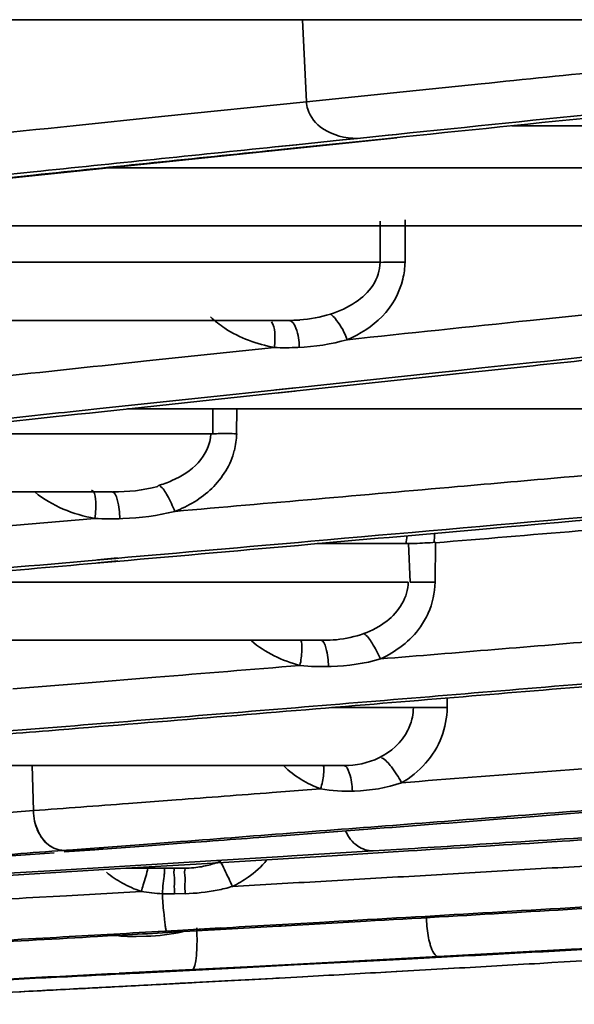
# Model space of a CAD drawing. Units: millimetres. Extents: x -21380 to -19653, y -10579 to -8997.
# Drawn here: x -20187 to -20178, y -10572 to -10556 of the extents above; entities that cross this region are included whole.
import ezdxf

# ---------------------------------------------------------------- set-up
doc = ezdxf.new("R2010")
doc.units = ezdxf.units.MM
doc.header["$LTSCALE"] = 1000
doc.layers.add('231273207_DXF_FORMAT', color=7, linetype='CONTINUOUS', lineweight=30)

msp = doc.modelspace()

# ---------------------------------------------------------------- linework, layer by layer
at = {"layer": '231273207_DXF_FORMAT', "lineweight": 35}
for p, q in [((-20173.029, -10555.641), (-20206.952, -10555.641)), ((-20182.118, -10557.009), (-20182.183, -10555.641)), ((-20180.663, -10556.86), (-20179.204, -10556.711)), ((-20182.118, -10557.009), (-20180.663, -10556.86)), ((-20184.537, -10557.258), (-20182.118, -10557.009)), ((-20186.009, -10557.41), (-20184.537, -10557.258)), ((-20151.382, -10557.41), (-20178.691, -10557.41)), ((-20191.541, -10558.748), (-20180.609, -10557.613)), ((-20181.514, -10557.646), (-20182.29, -10557.726)), ((-20182.289, -10557.779), (-20181.514, -10557.699)), ((-20181.264, -10557.62), (-20181.514, -10557.646)), ((-20181.514, -10557.699), (-20180.744, -10557.62)), ((-20181.264, -10557.62), (-20181.511, -10557.646)), ((-20180.753, -10557.567), (-20181.264, -10557.62)), ((-20180.62, -10557.554), (-20180.753, -10557.567)), ((-20180.615, -10557.553), (-20180.749, -10557.567)), ((-20180.609, -10557.612), (-20180.747, -10557.62)), ((-20182.29, -10557.726), (-20182.646, -10557.763)), ((-20182.645, -10557.816), (-20182.289, -10557.779)), ((-20182.279, -10557.726), (-20182.632, -10557.762)), ((-20182.626, -10557.816), (-20182.274, -10557.779)), ((-20165.826, -10558.113), (-20185.423, -10558.113)), ((-20180.888, -10559.687), (-20180.886, -10559)), ((-20180.47, -10558.977), (-20180.472, -10559.687)), ((-20167.554, -10559.081), (-20194.695, -10559.081)), ((-20180.888, -10559.687), (-20200.43, -10559.687)), ((-20178.382, -10560.656), (-20176.908, -10560.501)), ((-20182.433, -10560.656), (-20209.504, -10560.656)), ((-20184.783, -10561.332), (-20182.651, -10561.107)), ((-20179.191, -10561.449), (-20179.631, -10561.496)), ((-20178.345, -10561.36), (-20179.191, -10561.449)), ((-20179.183, -10561.501), (-20178.333, -10561.411)), ((-20179.966, -10561.531), (-20182.343, -10561.784)), ((-20182.327, -10561.836), (-20179.976, -10561.586)), ((-20179.976, -10561.586), (-20179.623, -10561.548)), ((-20179.976, -10561.586), (-20179.619, -10561.548)), ((-20179.631, -10561.496), (-20179.966, -10561.531)), ((-20179.626, -10561.496), (-20179.966, -10561.531)), ((-20179.623, -10561.548), (-20179.183, -10561.501)), ((-20182.661, -10561.817), (-20183.712, -10561.929)), ((-20182.343, -10561.784), (-20182.661, -10561.817)), ((-20182.313, -10561.782), (-20182.628, -10561.815)), ((-20183.712, -10561.929), (-20185.562, -10562.126)), ((-20185.533, -10562.179), (-20183.691, -10561.982)), ((-20183.691, -10561.982), (-20182.644, -10561.87)), ((-20182.644, -10561.87), (-20182.327, -10561.836)), ((-20182.622, -10561.868), (-20182.307, -10561.835)), ((-20169.689, -10562.133), (-20185.102, -10562.133)), ((-20183.68, -10562.546), (-20183.677, -10562.133)), ((-20183.278, -10562.133), (-20183.281, -10562.546)), ((-20183.68, -10562.546), (-20188.963, -10562.546)), ((-20185.365, -10563.514), (-20197.935, -10563.514)), ((-20188.069, -10564.167), (-20185.648, -10563.957)), ((-20181.937, -10564.376), (-20180.412, -10564.376)), ((-20180.388, -10565.02), (-20180.412, -10564.376)), ((-20179.966, -10564.364), (-20179.971, -10565.02)), ((-20185.299, -10564.624), (-20185.632, -10564.654)), ((-20185.629, -10564.704), (-20185.296, -10564.675)), ((-20185.268, -10564.618), (-20185.601, -10564.647)), ((-20185.596, -10564.697), (-20185.263, -10564.668)), ((-20180.417, -10565.02), (-20189.275, -10565.02)), ((-20181.827, -10565.989), (-20205.302, -10565.989)), ((-20187.017, -10566.799), (-20185.824, -10566.703)), ((-20185.824, -10566.703), (-20184.627, -10566.606)), ((-20179.768, -10566.952), (-20179.769, -10567.112)), ((-20180.288, -10567.112), (-20181.698, -10567.112)), ((-20181.492, -10568.08), (-20199.478, -10568.08)), ((-20186.672, -10568.83), (-20186.692, -10568.08)), ((-20186.672, -10568.83), (-20186.692, -10568.08)), ((-20186.672, -10568.83), (-20186.692, -10568.08)), ((-20182.686, -10568.53), (-20181.881, -10568.469)), ((-20185.085, -10568.711), (-20184.288, -10568.651)), ((-20187.661, -10568.904), (-20186.672, -10568.831)), ((-20182.526, -10569.25), (-20181.093, -10569.141)), ((-20184.219, -10569.347), (-20184.835, -10569.393)), ((-20184.831, -10569.422), (-20184.064, -10569.365)), ((-20178.107, -10569.358), (-20177.85, -10569.342)), ((-20178.107, -10569.358), (-20177.851, -10569.342)), ((-20188.978, -10569.726), (-20186.328, -10569.532)), ((-20185.652, -10569.455), (-20186.161, -10569.493)), ((-20186.161, -10569.493), (-20185.649, -10569.482)), ((-20186.159, -10569.52), (-20185.513, -10569.473)), ((-20186.158, -10569.52), (-20185.647, -10569.482)), ((-20185.497, -10569.443), (-20185.652, -10569.455)), ((-20185.496, -10569.443), (-20185.651, -10569.455)), ((-20185.649, -10569.482), (-20185.513, -10569.472)), ((-20185.513, -10569.472), (-20184.831, -10569.422)), ((-20185.513, -10569.473), (-20184.831, -10569.422)), ((-20184.835, -10569.393), (-20185.497, -10569.443)), ((-20181.006, -10569.503), (-20182.361, -10569.587)), ((-20181.599, -10569.577), (-20180.416, -10569.503)), ((-20180.418, -10569.467), (-20181.006, -10569.503)), ((-20183.711, -10569.67), (-20185.057, -10569.752)), ((-20183.954, -10569.722), (-20182.778, -10569.65)), ((-20182.505, -10569.596), (-20183.711, -10569.67)), ((-20182.778, -10569.65), (-20181.599, -10569.577)), ((-20182.361, -10569.587), (-20182.505, -10569.596)), ((-20186.398, -10569.833), (-20187.735, -10569.913)), ((-20187.461, -10569.933), (-20186.296, -10569.863)), ((-20185.057, -10569.752), (-20186.398, -10569.833)), ((-20186.296, -10569.863), (-20185.127, -10569.793)), ((-20185.127, -10569.793), (-20183.954, -10569.722)), ((-20184.15, -10569.791), (-20185.126, -10569.791)), ((-20186.118, -10570.249), (-20184.874, -10570.178)), ((-20186.791, -10570.287), (-20186.118, -10570.249)), ((-20184.142, -10570.215), (-20184.319, -10570.219)), ((-20182.366, -10570.746), (-20181.12, -10570.674)), ((-20184.269, -10570.829), (-20184.697, -10570.853)), ((-20184.452, -10570.839), (-20184.697, -10570.853)), ((-20184.092, -10570.819), (-20184.452, -10570.839)), ((-20183.549, -10570.788), (-20184.269, -10570.829)), ((-20184.267, -10570.854), (-20183.548, -10570.813)), ((-20184.267, -10570.854), (-20183.548, -10570.813)), ((-20183.549, -10570.789), (-20184.092, -10570.819)), ((-20183.548, -10570.813), (-20182.685, -10570.764)), ((-20182.685, -10570.764), (-20182.366, -10570.745)), ((-20182.685, -10570.764), (-20182.54, -10570.756)), ((-20182.54, -10570.756), (-20182.366, -10570.746)), ((-20184.786, -10570.925), (-20184.956, -10570.929)), ((-20177.695, -10571.143), (-20179.671, -10571.252)), ((-20177.695, -10571.143), (-20178.804, -10571.204)), ((-20180.935, -10571.32), (-20181.956, -10571.374)), ((-20181.436, -10571.359), (-20180.454, -10571.307)), ((-20179.92, -10571.265), (-20180.935, -10571.32)), ((-20180.454, -10571.307), (-20179.671, -10571.265)), ((-20179.671, -10571.252), (-20179.921, -10571.265)), ((-20178.804, -10571.204), (-20179.92, -10571.265)), ((-20184.021, -10571.482), (-20185.24, -10571.544)), ((-20184.825, -10571.534), (-20183.206, -10571.451)), ((-20184.824, -10571.535), (-20183.906, -10571.487)), ((-20184.021, -10571.482), (-20184.655, -10571.515)), ((-20183.104, -10571.434), (-20184.021, -10571.482)), ((-20183.906, -10571.487), (-20183.206, -10571.451)), ((-20183.104, -10571.434), (-20183.739, -10571.467)), ((-20183.206, -10571.451), (-20182.32, -10571.405)), ((-20181.956, -10571.374), (-20183.104, -10571.434)), ((-20182.32, -10571.405), (-20181.436, -10571.359)), ((-20179.66, -10571.458), (-20180.795, -10571.522)), ((-20180.131, -10571.487), (-20180.622, -10571.514)), ((-20179.654, -10571.46), (-20180.131, -10571.487)), ((-20184.655, -10571.515), (-20185.239, -10571.545)), ((-20182.57, -10571.622), (-20184.812, -10571.741)), ((-20183.476, -10571.671), (-20183.891, -10571.693)), ((-20183.078, -10571.65), (-20183.476, -10571.671)), ((-20182.57, -10571.622), (-20183.078, -10571.65)), ((-20182.18, -10571.6), (-20182.57, -10571.622)), ((-20182.178, -10571.601), (-20182.57, -10571.622)), ((-20180.622, -10571.514), (-20180.789, -10571.524)), ((-20184.809, -10571.742), (-20185.687, -10571.788)), ((-20184.402, -10571.721), (-20184.809, -10571.742)), ((-20184.554, -10571.729), (-20184.031, -10571.701)), ((-20184.553, -10571.729), (-20184.029, -10571.701)), ((-20183.891, -10571.693), (-20184.402, -10571.721))]:
    msp.add_line(p, q, dxfattribs=at)
for centre, radius, start, end in [((-20180.689, -10570.785), 11.099, 89.8817, 91.029), ((-20180.68, -10571.87), 12.185, 89.0223, 89.9357), ((-20181.931, -10559.638), 1.46, 347.0104, 358.0706), ((-20182.41, -10558.154), 2.502, 269.5334, 274.1779), ((-20182.468, -10557.466), 3.646, 267.0958, 273.3037), ((-20183.489, -10573.435), 10.891, 89.7124, 91.0039), ((-20183.484, -10575.244), 12.7, 89.081, 89.7736), ((-20184.589, -10562.508), 1.309, 345.8997, 358.315), ((-20185.095, -10561.677), 1.806, 286.0292, 293.9609), ((-20185.379, -10559.856), 4.11, 266.2301, 272.7824), ((-20145.644, -10567.669), 34.965, 174.3791, 174.6116), ((-20145.675, -10567.707), 34.478, 174.168, 174.4368), ((-20185.745, -10568.806), 0.928, 181.5101, 192.5152), ((-20185.745, -10568.806), 0.928, 181.5105, 192.4371), ((-20184.123, -10568.334), 1.455, 285.1014, 292.8546), ((-20184.149, -10568.181), 1.61, 269.9868, 275.5733), ((-20184.14, -10568.267), 1.523, 275.5489, 285.0567), ((-20184.409, -10567.439), 2.778, 260.3739, 264.0272), ((-20184.15, -10567.391), 2.82, 281.1406, 286.4704), ((-20184.386, -10567.21), 3.009, 264.0302, 267.4619), ((-20184.395, -10566.912), 3.309, 267.862, 271.3133), ((-20305.997, -8400.174), 2174.065, 273.340007, 273.476352), ((-20305.101, -8416.038), 2158.201, 273.358088, 273.488623), ((-20188.081, -10570.984), 4.139, 0.2858, 2.7247), ((-20185.022, -10567.913), 3.016, 265.6141, 271.25), ((-20290.839, -8493.372), 2080.864, 273.062435, 273.228104), ((-20249.284, -9345.125), 1228.31, 273.316466, 273.468616), ((-20264.152, -9074.586), 1499.257, 273.084554, 273.119285), ((-20264.152, -9074.586), 1499.257, 273.043384, 273.068663), ((-20255.354, -9238.826), 1334.782, 272.759037, 272.9463)]:
    msp.add_arc(centre, radius, start, end, dxfattribs=at)
for points in [[(-20179.204, -10556.711), (-20177.741, -10556.561), (-20176.277, -10556.412), (-20174.814, -10556.263)], [(-20180.743, -10557.62), (-20178.269, -10557.365), (-20175.796, -10557.112), (-20173.323, -10556.859)], [(-20173.325, -10556.807), (-20175.757, -10557.054), (-20178.189, -10557.303), (-20180.62, -10557.554)], [(-20182.095, -10557.136), (-20182.107, -10557.095), (-20182.115, -10557.052), (-20182.118, -10557.009)], [(-20181.849, -10557.457), (-20181.96, -10557.381), (-20182.055, -10557.265), (-20182.095, -10557.136)], [(-20189.34, -10557.755), (-20188.23, -10557.639), (-20187.119, -10557.525), (-20186.009, -10557.41)], [(-20181.268, -10557.62), (-20181.469, -10557.621), (-20181.682, -10557.569), (-20181.849, -10557.457)], [(-20182.646, -10557.763), (-20183.988, -10557.901), (-20185.33, -10558.04), (-20186.672, -10558.179)], [(-20186.668, -10558.233), (-20185.327, -10558.094), (-20183.986, -10557.955), (-20182.645, -10557.816)], [(-20186.672, -10558.179), (-20187.817, -10558.298), (-20188.961, -10558.417), (-20190.105, -10558.536)], [(-20190.096, -10558.59), (-20188.953, -10558.471), (-20187.811, -10558.352), (-20186.668, -10558.233)], [(-20181.718, -10560.551), (-20181.57, -10560.505), (-20181.426, -10560.439), (-20181.297, -10560.352)], [(-20182.228, -10560.649), (-20182.055, -10560.636), (-20181.883, -10560.604), (-20181.718, -10560.551)], [(-20181.613, -10560.655), (-20181.538, -10560.752), (-20181.478, -10560.863), (-20181.435, -10560.978)], [(-20181.435, -10560.978), (-20180.417, -10560.87), (-20179.399, -10560.763), (-20178.382, -10560.656)], [(-20181.435, -10560.978), (-20181.702, -10561.054), (-20181.98, -10561.095), (-20182.258, -10561.105)], [(-20188.763, -10562.525), (-20187.686, -10562.409), (-20186.61, -10562.294), (-20185.533, -10562.179)], [(-20185.344, -10563.514), (-20185.093, -10563.519), (-20184.839, -10563.491), (-20184.598, -10563.423)], [(-20184.313, -10563.841), (-20182.74, -10563.703), (-20181.168, -10563.566), (-20179.595, -10563.428)], [(-20185.648, -10563.957), (-20186.005, -10563.895), (-20186.362, -10563.749), (-20186.644, -10563.522)], [(-20184.315, -10563.841), (-20184.596, -10563.914), (-20184.888, -10563.952), (-20185.179, -10563.961)], [(-20179.966, -10564.364), (-20178.379, -10564.233), (-20176.792, -10564.101), (-20175.205, -10563.968)], [(-20182.045, -10564.339), (-20183.129, -10564.435), (-20184.214, -10564.53), (-20185.299, -10564.624)], [(-20185.296, -10564.675), (-20184.212, -10564.58), (-20183.128, -10564.485), (-20182.044, -10564.389)], [(-20185.632, -10564.654), (-20187.619, -10564.827), (-20189.605, -10565), (-20191.592, -10565.171)], [(-20180.773, -10565.669), (-20180.578, -10565.518), (-20180.419, -10565.267), (-20180.417, -10565.02)], [(-20179.971, -10565.02), (-20179.976, -10565.197), (-20180.014, -10565.376), (-20180.085, -10565.537)], [(-20180.085, -10565.537), (-20180.12, -10565.618), (-20180.165, -10565.696), (-20180.216, -10565.768)], [(-20181.159, -10565.878), (-20181.021, -10565.829), (-20180.889, -10565.759), (-20180.773, -10565.669)], [(-20181.617, -10565.98), (-20181.461, -10565.965), (-20181.306, -10565.931), (-20181.159, -10565.878)], [(-20180.216, -10565.768), (-20180.38, -10566), (-20180.624, -10566.179), (-20180.881, -10566.301)], [(-20182.225, -10566.411), (-20182.518, -10566.331), (-20182.808, -10566.197), (-20183.036, -10565.997)], [(-20181.827, -10565.989), (-20181.757, -10565.989), (-20181.686, -10565.986), (-20181.617, -10565.98)], [(-20180.881, -10566.301), (-20179.609, -10566.196), (-20178.337, -10566.091), (-20177.065, -10565.986)], [(-20182.192, -10566.157), (-20182.196, -10566.242), (-20182.207, -10566.327), (-20182.225, -10566.411)], [(-20184.627, -10566.606), (-20183.826, -10566.541), (-20183.026, -10566.476), (-20182.225, -10566.411)], [(-20181.704, -10566.426), (-20181.878, -10566.434), (-20182.052, -10566.429), (-20182.225, -10566.411)], [(-20180.881, -10566.301), (-20181.148, -10566.379), (-20181.427, -10566.419), (-20181.704, -10566.426)], [(-20176.934, -10566.671), (-20178.525, -10566.804), (-20180.116, -10566.935), (-20181.707, -10567.066)], [(-20181.137, -10567.066), (-20179.553, -10566.935), (-20177.969, -10566.804), (-20176.385, -10566.671)], [(-20181.707, -10567.066), (-20183.28, -10567.195), (-20184.852, -10567.323), (-20186.424, -10567.45)], [(-20180.35, -10567.275), (-20180.339, -10567.222), (-20180.333, -10567.167), (-20180.333, -10567.112)], [(-20179.769, -10567.112), (-20179.772, -10567.279), (-20179.804, -10567.449), (-20179.863, -10567.605)], [(-20186.424, -10567.45), (-20187.202, -10567.513), (-20187.981, -10567.576), (-20188.76, -10567.639)], [(-20179.863, -10567.605), (-20179.982, -10567.921), (-20180.236, -10568.201), (-20180.53, -10568.365)], [(-20181.492, -10568.08), (-20181.293, -10568.08), (-20181.088, -10568.038), (-20180.909, -10567.951)], [(-20180.53, -10568.365), (-20178.958, -10568.245), (-20177.386, -10568.123), (-20175.814, -10568)], [(-20181.881, -10568.469), (-20182.106, -10568.384), (-20182.322, -10568.256), (-20182.492, -10568.086)], [(-20181.83, -10568.225), (-20181.839, -10568.307), (-20181.857, -10568.389), (-20181.881, -10568.469)], [(-20180.53, -10568.366), (-20180.78, -10568.453), (-20181.048, -10568.498), (-20181.313, -10568.504)], [(-20184.288, -10568.651), (-20183.754, -10568.611), (-20183.22, -10568.571), (-20182.686, -10568.53)], [(-20181.313, -10568.504), (-20181.502, -10568.512), (-20181.694, -10568.502), (-20181.881, -10568.469)], [(-20186.672, -10568.83), (-20186.143, -10568.791), (-20185.614, -10568.751), (-20185.085, -10568.711)], [(-20181.093, -10569.141), (-20179.649, -10569.031), (-20178.206, -10568.92), (-20176.763, -10568.807)], [(-20176.358, -10568.741), (-20177.018, -10568.793), (-20177.677, -10568.844), (-20178.337, -10568.895)], [(-20186.601, -10569.16), (-20186.623, -10569.111), (-20186.639, -10569.058), (-20186.651, -10569.006)], [(-20178.337, -10568.895), (-20178.993, -10568.946), (-20179.65, -10568.997), (-20180.307, -10569.048)], [(-20186.522, -10569.298), (-20186.554, -10569.256), (-20186.58, -10569.209), (-20186.601, -10569.16)], [(-20182.267, -10569.198), (-20182.918, -10569.248), (-20183.568, -10569.297), (-20184.219, -10569.347)], [(-20180.307, -10569.048), (-20180.96, -10569.098), (-20181.614, -10569.148), (-20182.267, -10569.198)], [(-20186.418, -10569.404), (-20186.457, -10569.374), (-20186.492, -10569.337), (-20186.522, -10569.298)], [(-20184.064, -10569.365), (-20183.552, -10569.327), (-20183.039, -10569.289), (-20182.526, -10569.25)], [(-20178.685, -10569.358), (-20179.262, -10569.395), (-20179.84, -10569.431), (-20180.418, -10569.467)], [(-20180.416, -10569.503), (-20179.646, -10569.455), (-20178.876, -10569.407), (-20178.107, -10569.358)], [(-20176.352, -10569.21), (-20177.129, -10569.26), (-20177.907, -10569.309), (-20178.685, -10569.358)], [(-20177.851, -10569.342), (-20177.162, -10569.298), (-20176.474, -10569.255), (-20175.786, -10569.21)], [(-20186.161, -10569.493), (-20186.709, -10569.534), (-20187.257, -10569.575), (-20187.805, -10569.616)], [(-20186.299, -10569.47), (-20186.342, -10569.454), (-20186.382, -10569.432), (-20186.418, -10569.404)], [(-20186.161, -10569.493), (-20186.208, -10569.494), (-20186.255, -10569.486), (-20186.299, -10569.47)], [(-20185.99, -10569.488), (-20186.047, -10569.488), (-20186.104, -10569.492), (-20186.161, -10569.493)], [(-20185.819, -10569.488), (-20185.876, -10569.488), (-20185.933, -10569.487), (-20185.99, -10569.488)], [(-20185.649, -10569.482), (-20185.706, -10569.483), (-20185.762, -10569.487), (-20185.819, -10569.488)], [(-20185.51, -10569.453), (-20185.554, -10569.471), (-20185.602, -10569.481), (-20185.649, -10569.482)], [(-20182.778, -10569.654), (-20182.867, -10569.764), (-20182.975, -10569.86), (-20183.091, -10569.942)], [(-20185.188, -10570.039), (-20185.282, -10569.987), (-20185.372, -10569.927), (-20185.455, -10569.859)], [(-20180.406, -10569.927), (-20179.915, -10569.899), (-20179.425, -10569.87), (-20178.935, -10569.841)], [(-20178.935, -10569.841), (-20178.446, -10569.813), (-20177.956, -10569.784), (-20177.466, -10569.755)], [(-20183.091, -10569.942), (-20183.173, -10569.999), (-20183.259, -10570.05), (-20183.349, -10570.095)], [(-20183.349, -10570.095), (-20182.858, -10570.067), (-20182.367, -10570.039), (-20181.877, -10570.011)], [(-20181.877, -10570.011), (-20181.386, -10569.983), (-20180.896, -10569.955), (-20180.406, -10569.927)], [(-20184.874, -10570.179), (-20184.982, -10570.141), (-20185.088, -10570.094), (-20185.188, -10570.039)], [(-20183.605, -10570.158), (-20183.782, -10570.193), (-20183.962, -10570.211), (-20184.142, -10570.216)], [(-20188.706, -10570.393), (-20188.067, -10570.358), (-20187.429, -10570.322), (-20186.791, -10570.287)], [(-20184.519, -10570.218), (-20184.519, -10570.323), (-20184.507, -10570.427), (-20184.496, -10570.531)], [(-20184.496, -10570.531), (-20184.491, -10570.573), (-20184.487, -10570.614), (-20184.483, -10570.655)], [(-20184.483, -10570.655), (-20184.479, -10570.687), (-20184.476, -10570.719), (-20184.472, -10570.751)], [(-20179.334, -10570.547), (-20180.189, -10570.597), (-20181.044, -10570.646), (-20181.899, -10570.695)], [(-20181.12, -10570.674), (-20180.307, -10570.628), (-20179.494, -10570.58), (-20178.682, -10570.533)], [(-20180.114, -10570.601), (-20180.112, -10570.706), (-20180.104, -10570.812), (-20180.086, -10570.915)], [(-20184.184, -10570.85), (-20184.381, -10570.897), (-20184.584, -10570.921), (-20184.786, -10570.925)], [(-20181.899, -10570.695), (-20182.449, -10570.726), (-20182.999, -10570.758), (-20183.549, -10570.789)], [(-20186.393, -10570.95), (-20187.673, -10571.022), (-20188.953, -10571.093), (-20190.234, -10571.163)], [(-20187.638, -10571.045), (-20186.959, -10571.007), (-20186.28, -10570.969), (-20185.6, -10570.93)], [(-20184.697, -10570.853), (-20185.262, -10570.886), (-20185.827, -10570.918), (-20186.393, -10570.95)], [(-20185.6, -10570.93), (-20185.156, -10570.905), (-20184.711, -10570.88), (-20184.267, -10570.854)], [(-20180.086, -10570.915), (-20180.078, -10570.962), (-20180.068, -10571.009), (-20180.055, -10571.054)], [(-20175.502, -10571.019), (-20176.233, -10571.061), (-20176.964, -10571.102), (-20177.695, -10571.143)], [(-20178.225, -10571.378), (-20178.701, -10571.405), (-20179.178, -10571.433), (-20179.654, -10571.46)], [(-20186.827, -10571.625), (-20187.755, -10571.671), (-20188.682, -10571.717), (-20189.61, -10571.762)], [(-20188.979, -10571.742), (-20188.021, -10571.696), (-20187.063, -10571.648), (-20186.104, -10571.6)], [(-20185.239, -10571.545), (-20185.768, -10571.572), (-20186.298, -10571.598), (-20186.827, -10571.625)], [(-20186.104, -10571.6), (-20185.678, -10571.578), (-20185.251, -10571.556), (-20184.824, -10571.535)], [(-20180.789, -10571.524), (-20181.252, -10571.55), (-20181.715, -10571.575), (-20182.178, -10571.601)], [(-20185.687, -10571.788), (-20186.091, -10571.809), (-20186.496, -10571.83), (-20186.901, -10571.851)], [(-20186.746, -10571.844), (-20186.386, -10571.825), (-20186.026, -10571.806), (-20185.667, -10571.788)], [(-20185.667, -10571.788), (-20185.295, -10571.768), (-20184.924, -10571.749), (-20184.553, -10571.729)]]:
    msp.add_open_spline(points, degree=3, dxfattribs=at)
for points, knots in [([(-20181.297, -10560.352), (-20181.186, -10560.277), (-20180.98, -10560.093), (-20180.891, -10559.821), (-20180.888, -10559.687)], [0, 0, 0, 0, 0.499006, 1, 1, 1, 1]), ([(-20180.508, -10559.966), (-20180.562, -10560.198), (-20180.81, -10560.632), (-20181.222, -10560.886), (-20181.435, -10560.978)], [0, 0, 0, 0, 0.506381, 1, 1, 1, 1]), ([(-20169.886, -10560.468), (-20170.596, -10560.543), (-20173.416, -10560.839), (-20176.235, -10561.136), (-20178.345, -10561.36)], [0, 0, 0, 0, 0.251708, 1, 1, 1, 1]), ([(-20182.651, -10561.107), (-20182.942, -10561.052), (-20183.331, -10560.916), (-20183.643, -10560.667), (-20183.716, -10560.597)], [0, 0, 0, 0, 0.744708, 1, 1, 1, 1]), ([(-20182.41, -10560.656), (-20182.352, -10560.656), (-20182.251, -10560.847), (-20182.239, -10560.996), (-20182.236, -10561.105)], [0, 0, 0, 0, 0.350086, 1, 1, 1, 1]), ([(-20181.718, -10560.551), (-20181.71, -10560.556), (-20181.67, -10560.586), (-20181.637, -10560.624), (-20181.613, -10560.655)], [0, 0, 0, 0, 0.200203, 1, 1, 1, 1]), ([(-20178.333, -10561.411), (-20177.724, -10561.347), (-20175.273, -10561.087), (-20172.822, -10560.828), (-20170.979, -10560.634)], [0, 0, 0, 0, 0.248449, 1, 1, 1, 1]), ([(-20182.697, -10560.679), (-20182.661, -10560.73), (-20182.638, -10560.881), (-20182.641, -10561.024), (-20182.651, -10561.107)], [0, 0, 0, 0, 0.427722, 1, 1, 1, 1]), ([(-20191.103, -10562.005), (-20190.58, -10561.949), (-20188.473, -10561.725), (-20186.367, -10561.501), (-20184.783, -10561.332)], [0, 0, 0, 0, 0.248256, 1, 1, 1, 1]), ([(-20185.562, -10562.126), (-20186.09, -10562.182), (-20188.183, -10562.406), (-20190.277, -10562.63), (-20191.844, -10562.798)], [0, 0, 0, 0, 0.251725, 1, 1, 1, 1]), ([(-20184.362, -10563.327), (-20184.2, -10563.255), (-20183.886, -10563.073), (-20183.718, -10562.721), (-20183.712, -10562.546)], [0, 0, 0, 0, 0.502709, 1, 1, 1, 1]), ([(-20179.595, -10563.428), (-20179.002, -10563.376), (-20176.618, -10563.166), (-20174.235, -10562.955), (-20172.445, -10562.796)], [0, 0, 0, 0, 0.248877, 1, 1, 1, 1]), ([(-20183.32, -10562.826), (-20183.379, -10563.064), (-20183.655, -10563.501), (-20184.087, -10563.755), (-20184.313, -10563.841)], [0, 0, 0, 0, 0.503062, 1, 1, 1, 1]), ([(-20169.968, -10563.27), (-20170.982, -10563.36), (-20175.008, -10563.719), (-20179.033, -10564.075), (-20182.045, -10564.339)], [0, 0, 0, 0, 0.251918, 1, 1, 1, 1]), ([(-20184.564, -10563.413), (-20184.508, -10563.454), (-20184.42, -10563.603), (-20184.346, -10563.75), (-20184.313, -10563.841)], [0, 0, 0, 0, 0.419279, 1, 1, 1, 1]), ([(-20182.044, -10564.389), (-20181.046, -10564.301), (-20177.019, -10563.946), (-20172.993, -10563.588), (-20169.965, -10563.316)], [0, 0, 0, 0, 0.247942, 1, 1, 1, 1]), ([(-20185.702, -10563.487), (-20185.65, -10563.5), (-20185.621, -10563.714), (-20185.632, -10563.851), (-20185.648, -10563.957)], [0, 0, 0, 0, 0.334886, 1, 1, 1, 1]), ([(-20185.23, -10563.963), (-20185.233, -10563.855), (-20185.245, -10563.723), (-20185.312, -10563.514), (-20185.365, -10563.514)], [0, 0, 0, 0, 0.671767, 1, 1, 1, 1]), ([(-20180.412, -10564.376), (-20180.379, -10564.376), (-20180.23, -10564.374), (-20180.081, -10564.365), (-20179.966, -10564.356)], [0, 0, 0, 0, 0.22317, 1, 1, 1, 1]), ([(-20191.581, -10565.223), (-20191.088, -10565.18), (-20189.103, -10565.008), (-20187.119, -10564.834), (-20185.629, -10564.704)], [0, 0, 0, 0, 0.248799, 1, 1, 1, 1]), ([(-20180.388, -10565.02), (-20180.356, -10565.019), (-20180.217, -10565.018), (-20180.078, -10565.018), (-20179.971, -10565.02)], [0, 0, 0, 0, 0.229152, 1, 1, 1, 1]), ([(-20181.159, -10565.878), (-20181.099, -10565.915), (-20181.003, -10566.064), (-20180.92, -10566.209), (-20180.881, -10566.301)], [0, 0, 0, 0, 0.416714, 1, 1, 1, 1]), ([(-20182.211, -10565.989), (-20182.207, -10565.999), (-20182.19, -10566.053), (-20182.191, -10566.111), (-20182.192, -10566.157)], [0, 0, 0, 0, 0.18735, 1, 1, 1, 1]), ([(-20181.749, -10566.428), (-20181.752, -10566.322), (-20181.764, -10566.193), (-20181.831, -10565.989), (-20181.882, -10565.989)], [0, 0, 0, 0, 0.67261, 1, 1, 1, 1]), ([(-20188.159, -10567.639), (-20187.576, -10567.592), (-20185.236, -10567.402), (-20182.895, -10567.211), (-20181.137, -10567.066)], [0, 0, 0, 0, 0.248668, 1, 1, 1, 1]), ([(-20180.288, -10567.112), (-20180.252, -10567.111), (-20180.079, -10567.108), (-20179.906, -10567.109), (-20179.769, -10567.112)], [0, 0, 0, 0, 0.207536, 1, 1, 1, 1]), ([(-20180.909, -10567.951), (-20180.708, -10567.855), (-20180.463, -10567.635), (-20180.365, -10567.35), (-20180.35, -10567.275)], [0, 0, 0, 0, 0.745678, 1, 1, 1, 1]), ([(-20180.864, -10567.951), (-20180.795, -10567.98), (-20180.678, -10568.129), (-20180.577, -10568.272), (-20180.53, -10568.365)], [0, 0, 0, 0, 0.416679, 1, 1, 1, 1]), ([(-20181.835, -10568.077), (-20181.832, -10568.087), (-20181.823, -10568.135), (-20181.826, -10568.185), (-20181.83, -10568.225)], [0, 0, 0, 0, 0.199703, 1, 1, 1, 1]), ([(-20181.351, -10568.505), (-20181.355, -10568.402), (-20181.367, -10568.269), (-20181.449, -10568.08), (-20181.501, -10568.08)], [0, 0, 0, 0, 0.662859, 1, 1, 1, 1]), ([(-20186.299, -10569.47), (-20186.34, -10569.455), (-20186.517, -10569.357), (-20186.617, -10569.158), (-20186.651, -10569.007)], [0, 0, 0, 0, 0.220201, 1, 1, 1, 1]), ([(-20181.006, -10569.503), (-20181.095, -10569.504), (-20181.294, -10569.436), (-20181.419, -10569.269), (-20181.463, -10569.171)], [0, 0, 0, 0, 0.451602, 1, 1, 1, 1]), ([(-20183.349, -10570.095), (-20183.37, -10570.049), (-20183.439, -10569.908), (-20183.502, -10569.764), (-20183.559, -10569.674)], [0, 0, 0, 0, 0.322983, 1, 1, 1, 1]), ([(-20184.874, -10570.179), (-20184.862, -10570.142), (-20184.822, -10570.013), (-20184.782, -10569.884), (-20184.762, -10569.789)], [0, 0, 0, 0, 0.281593, 1, 1, 1, 1]), ([(-20184.519, -10570.216), (-20184.518, -10570.109), (-20184.486, -10569.933), (-20184.487, -10569.856), (-20184.482, -10569.776), (-20184.486, -10569.783)], [0, 0, 0, 0, 0.737649, 0.944385, 1, 1, 1, 1]), ([(-20184.319, -10570.22), (-20184.32, -10570.165), (-20184.323, -10570.066), (-20184.315, -10569.922), (-20184.336, -10569.856), (-20184.317, -10569.791), (-20184.328, -10569.791)], [0, 0, 0, 0, 0.381176, 0.714531, 0.927342, 1, 1, 1, 1]), ([(-20184.142, -10570.215), (-20184.142, -10570.161), (-20184.146, -10570.064), (-20184.137, -10569.922), (-20184.158, -10569.858), (-20184.138, -10569.791), (-20184.15, -10569.791)], [0, 0, 0, 0, 0.387904, 0.705818, 0.920795, 1, 1, 1, 1]), ([(-20184.472, -10570.751), (-20184.47, -10570.763), (-20184.467, -10570.784), (-20184.463, -10570.806), (-20184.461, -10570.815)], [0, 0, 0, 0, 0.571636, 1, 1, 1, 1]), ([(-20184.461, -10570.815), (-20184.46, -10570.82), (-20184.457, -10570.828), (-20184.454, -10570.838), (-20184.452, -10570.839)], [0, 0, 0, 0, 0.676762, 1, 1, 1, 1]), ([(-20184.021, -10571.482), (-20184.004, -10571.48), (-20183.978, -10571.419), (-20183.945, -10571.258), (-20183.942, -10571.088), (-20183.942, -10570.964)], [0, 0, 0, 0, 0.094643, 0.299946, 1, 1, 1, 1]), ([(-20180.055, -10571.054), (-20180.05, -10571.075), (-20180.029, -10571.138), (-20180.002, -10571.204), (-20179.97, -10571.238)], [0, 0, 0, 0, 0.311989, 1, 1, 1, 1]), ([(-20179.97, -10571.238), (-20179.963, -10571.246), (-20179.947, -10571.259), (-20179.927, -10571.265), (-20179.918, -10571.265)], [0, 0, 0, 0, 0.54135, 1, 1, 1, 1])]:
    msp.add_open_spline(points, degree=3, knots=knots, dxfattribs=at)

doc.saveas('drawing.dxf')
